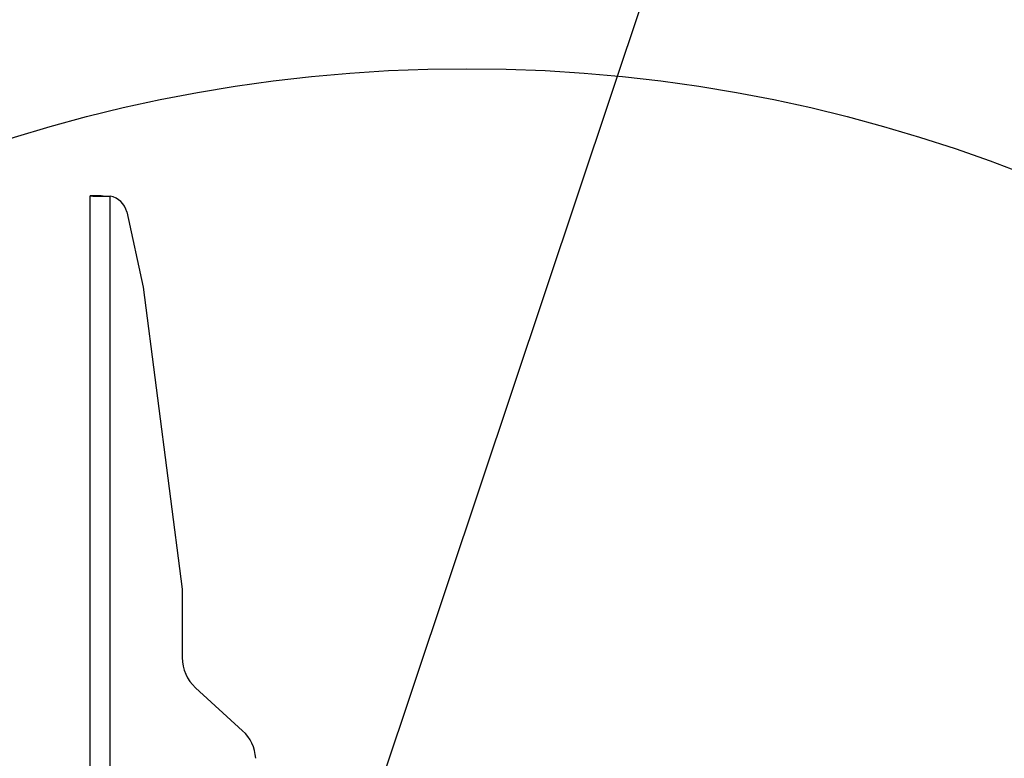
# Model space of a CAD drawing. Extents: x 5 to 292, y 5 to 205.
# Drawn here: x 187 to 206, y 158 to 172 of the extents above; entities that cross this region are included whole.
import ezdxf

# ---------------------------------------------------------------- set-up
doc = ezdxf.new("R2010")
doc.units = 0
doc.layers.get('0').update_dxf_attribs({"linetype": 'CONTINUOUS'})
doc.dimstyles.new('SLDDIMSTYLE0', dxfattribs={"dimtxt": 0.18, "dimasz": 3, "dimexe": 0, "dimexo": 0.0625, "dimgap": 0, "dimtad": 0, "dimtih": 1, "dimtoh": 1, "dimdec": 0, "dimrnd": 1e-09, "dimzin": 0, "dimtxsty": 'STANDARD', "dimsah": 1, "dimcen": 0.09, "dimazin": 3, "dimtfac": 3, "dimtdec": 0, "dimtofl": 0, "dimtmove": 0, "dimatfit": 3, "dimtolj": 1, "dimtzin": 0})
doc.dimstyles.new('SLDDIMSTYLE5', dxfattribs={"dimtxt": 0.18, "dimasz": 0.9, "dimexe": 0, "dimexo": 0.0625, "dimgap": 0, "dimtad": 0, "dimtih": 1, "dimtoh": 1, "dimdec": 0, "dimrnd": 1e-09, "dimzin": 0, "dimtxsty": 'STANDARD', "dimblk1": 'DOT', "dimblk2": 'DOT', "dimsah": 1, "dimcen": 0.09, "dimazin": 3, "dimtfac": 0.9, "dimtdec": 0, "dimtofl": 0, "dimtmove": 0, "dimatfit": 3, "dimtolj": 1, "dimtzin": 0})

# ---------------------------------------------------------------- blocks, each defined once
blk = doc.blocks.new('_DOT')
at = {"color": 0, "linetype": 'BYBLOCK'}
blk.add_line((-0.5, 0), (-1, 0), dxfattribs=at)
at = {"color": 0, "linetype": 'BYBLOCK', "const_width": 0.5}
blk.add_lwpolyline([(-0.25, 0, 1), (0.25, 0, 1)], format="xyb", close=True, dxfattribs=at)

msp = doc.modelspace()

# ---------------------------------------------------------------- linework, layer by layer
at = {"color": 7, "linetype": 'CONTINUOUS'}
for p, q in [((188.16064, 125.67217), (188.16064, 168.87216)), ((188.36064, 168.87216), (188.16064, 168.87216)), ((188.55264, 125.67217), (188.55264, 168.86628)), ((188.87504, 168.55752), (189.19641, 167.08609)), ((189.19641, 167.08609), (189.96064, 161.17144)), ((189.96064, 161.17144), (189.96064, 159.83206)), ((190.22341, 159.24106), (191.14444, 158.3971))]:
    msp.add_line(p, q, dxfattribs=at)
msp.add_circle((195.53483, 141.57502), 29.78927, dxfattribs=at)
for centre, radius, start, end in [((188.48424, 168.47215), 0.40002, 12.322241, 80.15421), ((190.76062, 159.83384), 0.79998, 180.127688, 227.815379), ((190.60214, 157.80895), 0.80001, 3.516789, 47.322153)]:
    msp.add_arc(centre, radius, start, end, dxfattribs=at)
for points, knots in [([(188.16064, 168.87216), (188.17058, 168.87163), (188.20882, 168.86958), (188.28953, 168.86931), (188.41023, 168.86752), (188.50263, 168.86671), (188.55264, 168.86628)], [0, 0, 0, 0, 0.07620018, 0.292969154, 0.61736016, 1, 1, 1, 1]), ([(188.41687, 168.86923), (188.40298, 168.86938), (188.38418, 168.8696), (188.36551, 168.87163), (188.36064, 168.87216)], [0, 0, 0, 0, 0.7392608, 1, 1, 1, 1])]:
    msp.add_open_spline(points, degree=3, knots=knots, dxfattribs=at)

# ---------------------------------------------------------------- leaders
for points, dimstyle in [([(192.76064, 154.11556), (200.51596, 177.31516)], 'SLDDIMSTYLE0'), ([(188.36064, 153.71104), (174.26135, 170.92082)], 'SLDDIMSTYLE0'), ([(199.0677, 148.23353), (214.44615, 167.03715)], 'SLDDIMSTYLE5')]:
    msp.add_leader(points, dimstyle=dimstyle, dxfattribs=at)

doc.saveas('drawing.dxf')
